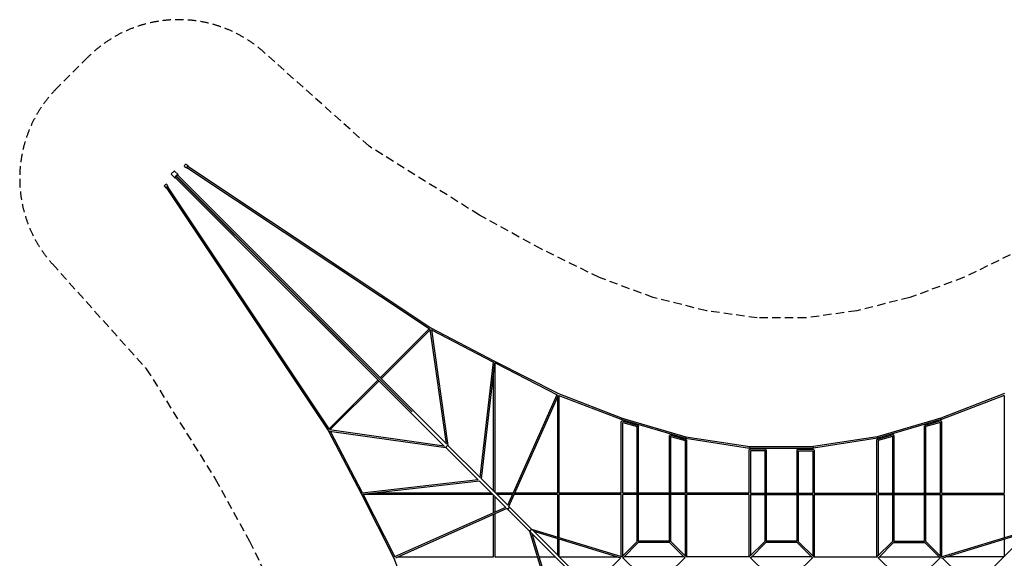
# Model space of a CAD drawing. Units: millimetres. Extents: x -11459 to 11459, y -11459 to 11459.
# Drawn here: x -11459 to 3351, y 3351 to 11459 of the extents above; entities that cross this region are included whole.
import ezdxf

# ---------------------------------------------------------------- set-up
doc = ezdxf.new("R2010")
doc.units = ezdxf.units.MM
doc.header["$LTSCALE"] = 20
doc.linetypes.add('HIDDEN', pattern=[9.525, 6.35, -3.175])
doc.layers.add('2d', color=230, linetype='Continuous')
doc.layers.add('CSA-Safetyzone', color=63, linetype='HIDDEN')

msp = doc.modelspace()

# ---------------------------------------------------------------- linework, layer by layer
at = {"layer": '2d', "linetype": 'Continuous'}
for p, q in [((-8981, 9250), (-8948, 9229)), ((-8959, 9284), (-8926, 9262)), ((-8944, 9236), (-5298, 6808)), ((-8931, 9255), (-5274, 6820)), ((-9177, 9128), (-9126, 9077)), ((-9128, 9178), (-9077, 9127)), ((-5067, 5035), (-9120, 9083)), ((-5558, 5558), (-9104, 9100)), ((-5558, 5558), (-9099, 9104)), ((-5035, 5067), (-9083, 9121)), ((-9284, 8959), (-9262, 8926)), ((-9255, 8931), (-6820, 5275)), ((-9250, 8981), (-9229, 8949)), ((-9236, 8944), (-6808, 5298)), ((-5274, 6820), (-4315, 6320)), ((-5297, 6808), (-6036, 6069)), ((-5288, 6787), (-6021, 6054)), ((-5289, 6798), (-5043, 5075)), ((-5267, 6797), (-5017, 5048)), ((-5266, 6790), (-4332, 6303)), ((-4533, 4565), (-4332, 6306)), ((-4513, 4545), (-4310, 6297)), ((-4315, 6320), (-3355, 5831)), ((-4309, 4341), (-4309, 6291)), ((-4309, 6291), (-3375, 5814)), ((-4331, 4363), (-4331, 6119)), ((-6069, 6036), (-6808, 5297)), ((-6054, 6021), (-6787, 5288)), ((-6052, 6053), (-6053, 6053)), ((-6037, 6038), (-6037, 6037)), ((-4118, 4150), (-3373, 5819)), ((-4101, 4133), (-3355, 5805)), ((-3355, 5831), (-2396, 5461)), ((-3349, 5803), (-3349, 4331)), ((-3349, 5803), (-2404, 5439)), ((3355, 5831), (2396, 5461)), ((3349, 5803), (2404, 5439)), ((3349, 5803), (3349, 4331)), ((-3371, 5768), (-3371, 4331)), ((-2411, 4331), (-2411, 5411)), ((-2403, 5439), (-1443, 5159)), ((-2397, 5421), (-2157, 5351)), ((-2396, 5461), (-1437, 5181)), ((-2389, 5396), (-2171, 5333)), ((-2389, 4331), (-2389, 5396)), ((-2171, 3605), (-2171, 5334)), ((-2149, 3611), (-2149, 5341)), ((2396, 5461), (1437, 5181)), ((2403, 5439), (1443, 5159)), ((2149, 3611), (2149, 5341)), ((2397, 5421), (2157, 5351)), ((2389, 5396), (2171, 5333)), ((2171, 3605), (2171, 5334)), ((2389, 4331), (2389, 5396)), ((2411, 4331), (2411, 5411)), ((-6820, 5275), (-6320, 4315)), ((-6798, 5289), (-5074, 5042)), ((-6797, 5267), (-5048, 5017)), ((-6790, 5266), (-6303, 4332)), ((-1691, 5201), (-1691, 3611)), ((-1683, 5190), (-1451, 5123)), ((-1677, 5211), (-1437, 5141)), ((-1669, 5189), (-1669, 3605)), ((1677, 5211), (1437, 5141)), ((1669, 5186), (1451, 5123)), ((1669, 5189), (1669, 3605)), ((1691, 5201), (1691, 3611)), ((-4530, 4562), (-5018, 5050)), ((-1451, 5123), (-1451, 4331)), ((-1442, 5159), (-482, 5009)), ((-1437, 5181), (-479, 5032)), ((-1429, 5131), (-1429, 4331)), ((1437, 5181), (479, 5032)), ((1442, 5159), (482, 5009)), ((1429, 5131), (1429, 4331)), ((1451, 5123), (1451, 4331)), ((-4562, 4530), (-5050, 5018)), ((-491, 4981), (-491, 4331)), ((-480, 5009), (-480, 5024)), ((-480, 5009), (480, 5009)), ((-480, 4992), (-480, 4984)), ((-240, 4992), (-480, 4992)), ((-479, 5032), (479, 5032)), ((-469, 4970), (-469, 4331)), ((-251, 4970), (-469, 4970)), ((-251, 4972), (-251, 3605)), ((-240, 4992), (-240, 4988)), ((-229, 4981), (-229, 3611)), ((229, 4981), (229, 3611)), ((240, 4988), (240, 4992)), ((240, 4992), (480, 4992)), ((251, 4972), (251, 3605)), ((251, 4970), (469, 4970)), ((469, 4970), (469, 4331)), ((480, 5009), (480, 5024)), ((480, 4984), (480, 4992)), ((491, 4981), (491, 4331)), ((-4565, 4533), (-6306, 4332)), ((-4545, 4513), (-6297, 4310)), ((-4149, 4117), (-4547, 4515)), ((-4117, 4149), (-4515, 4547)), ((-6320, 4315), (-5831, 3355)), ((-4341, 4309), (-6291, 4309)), ((-6291, 4309), (-5814, 3375)), ((-4363, 4331), (-6119, 4331)), ((-4331, 4037), (-4331, 4299)), ((-4037, 4331), (-4299, 4331)), ((-4047, 4309), (-4277, 4309)), ((-3371, 4309), (-4023, 4309)), ((-3371, 4331), (-4013, 4331)), ((-3371, 4310), (-3371, 3669)), ((-2411, 4331), (-3350, 4331)), ((-2411, 4309), (-3349, 4309)), ((-3349, 4309), (-3349, 3662)), ((-2411, 3375), (-2411, 4310)), ((-2171, 4331), (-2389, 4331)), ((-2389, 3387), (-2389, 4309)), ((-2171, 4309), (-2389, 4309)), ((-1691, 4331), (-2149, 4331)), ((-1691, 4309), (-2149, 4309)), ((-1451, 4331), (-1669, 4331)), ((-1451, 4309), (-1669, 4309)), ((-1451, 4309), (-1451, 3387)), ((-491, 4331), (-1429, 4331)), ((-1429, 4309), (-1429, 3371)), ((-491, 4309), (-1429, 4309)), ((-491, 4309), (-491, 3371)), ((-469, 4331), (-251, 4331)), ((-469, 4309), (-469, 3387)), ((-469, 4309), (-251, 4309)), ((-229, 4331), (229, 4331)), ((-229, 4309), (229, 4309)), ((251, 4331), (469, 4331)), ((251, 4309), (469, 4309)), ((469, 4309), (469, 3387)), ((491, 4331), (1429, 4331)), ((491, 4309), (491, 3371)), ((491, 4309), (1429, 4309)), ((1429, 4309), (1429, 3371)), ((1451, 4331), (1669, 4331)), ((1451, 4309), (1451, 3387)), ((1451, 4309), (1669, 4309)), ((1691, 4331), (2149, 4331)), ((1691, 4309), (2149, 4309)), ((2171, 4331), (2389, 4331)), ((2171, 4309), (2389, 4309)), ((2389, 3387), (2389, 4309)), ((2411, 4331), (3350, 4331)), ((2411, 3375), (2411, 4310)), ((2411, 4309), (3349, 4309)), ((3349, 4309), (3349, 3662)), ((-4309, 4047), (-4309, 4277)), ((-4150, 4118), (-5819, 3373)), ((-4133, 4101), (-5805, 3355)), ((-4331, 3371), (-4331, 4013)), ((-4309, 3371), (-4309, 4023)), ((-4117, 4085), (-4137, 4105)), ((-3806, 3774), (-4117, 4085)), ((-3754, 3786), (-4105, 4137)), ((-3786, 3754), (-3806, 3774)), ((-3372, 2401), (-3786, 3754)), ((-3003, 2971), (-3780, 3748)), ((-2401, 3372), (-3754, 3786)), ((-3352, 2410), (-3753, 3721)), ((-2971, 3003), (-3748, 3780)), ((-2410, 3352), (-3721, 3753)), ((2401, 3372), (3754, 3786)), ((2410, 3352), (3721, 3753)), ((2971, 3003), (3748, 3780)), ((-3371, 3646), (-3371, 3403)), ((-3349, 3639), (-3349, 3381)), ((-2403, 3372), (-2170, 3606)), ((-2384, 3360), (-2155, 3590)), ((-1685, 3589), (-2155, 3589)), ((-1680, 3611), (-2151, 3611)), ((-1685, 3590), (-1456, 3360)), ((-1680, 3611), (-1680, 3609)), ((-1672, 3608), (-1435, 3371)), ((-485, 3371), (-249, 3606)), ((-464, 3360), (-235, 3590)), ((235, 3589), (-235, 3589)), ((231, 3611), (-231, 3611)), ((235, 3590), (464, 3360)), ((249, 3606), (485, 3371)), ((1671, 3606), (1435, 3371)), ((1685, 3590), (1456, 3360)), ((1685, 3589), (2155, 3589)), ((1689, 3611), (2151, 3611)), ((2384, 3360), (2155, 3590)), ((2403, 3372), (2170, 3606)), ((3349, 3639), (3349, 3381)), ((-5831, 3355), (-5461, 2396)), ((-5768, 3371), (-4331, 3371)), ((-4310, 3371), (-3669, 3371)), ((-3646, 3371), (-3403, 3371)), ((-3339, 3371), (-2474, 3371)), ((-2645, 3130), (-2421, 3355)), ((-2390, 3365), (-2155, 3131)), ((-1467, 3371), (-2373, 3371)), ((-1685, 3131), (-1450, 3365)), ((-484, 3371), (-1436, 3371)), ((-470, 3365), (-235, 3131)), ((453, 3371), (-453, 3371)), ((470, 3365), (235, 3131)), ((484, 3371), (1436, 3371)), ((1685, 3131), (1450, 3365)), ((1467, 3371), (2373, 3371)), ((2390, 3365), (2155, 3131)), ((2645, 3130), (2421, 3355)), ((3339, 3371), (2474, 3371))]:
    msp.add_line(p, q, dxfattribs=at)
at = {"layer": '2d', "linetype": 'Continuous', "extrusion": (2.90256e-16, 1.02436e-16, -1)}
msp.add_ellipse((-8970, 9267), major_axis=(-11.1, -16.6), ratio=0.23817, start_param=0, end_param=3.141593, dxfattribs=at)
at = {"layer": '2d', "linetype": 'Continuous', "extrusion": (4.40799e-16, -5.83636e-17, -1)}
msp.add_ellipse((-8937, 9246), major_axis=(-11.1, -16.6), ratio=0.23817, start_param=-0.958192, end_param=4.099785, dxfattribs=at)
at = {"layer": '2d', "linetype": 'Continuous'}
for centre, major_axis, ratio, start_param, end_param in [((-8937, 9246), (6.37, 9.57), 0.23817, 0, 3.141593), ((-8937, 9246), (6.37, 9.57), 0.23817, 0, 3.141593), ((-9163, 9142), (-14.1, -14.2), 0.435498, -2.414043, 0), ((-9142, 9163), (14.2, 14.1), 0.435498, 0, 2.413996), ((-9112, 9091), (-14.1, -14.2), 0.435498, -2.41037, 0.958192), ((-9091, 9113), (14.2, 14.1), 0.435498, -0.958192, 2.434565), ((-9091, 9113), (8.14, 8.13), 0.435498, 0, 3.141593), ((-9112, 9091), (14.1, 14.2), 0.435498, -0.958192, -0.731857), ((-9091, 9113), (14.2, 14.1), 0.435498, -2.434055, -2.1834), ((-9267, 8970), (16.6, 11.1), 0.23817, 0, 3.141593), ((-9245, 8938), (16.6, 11.1), 0.23817, -0.958192, 4.099785), ((-9245, 8938), (9.57, 6.37), 0.23817, 0, 3.141593), ((-5280, 6810), (6.37, 9.57), 0.23817, 0, 1.171302), ((-5280, 6810), (6.37, 9.57), 0.23817, -0.091899, 0), ((-4320, 6310), (5.3, 10.2), 0.242028, 0.231097, 1.115637), ((-4320, 6310), (5.2, 10.2), 0.208695, 0.229242, 1.101302), ((-2400, 5450), (-4.1, -10.7), 0.172338, -1.953683, 0.264847), ((-2400, 5450), (-3.2, -11), 0.138648, -1.966768, 0), ((-2400, 5411), (3.1, 10.6), 0.138648, 0, 1.407143), ((-2160, 5341), (3.1, 10.6), 0.138648, 0, 0.95863), ((-2160, 5341), (3.1, 10.6), 0.138648, -0.906491, 0), ((2160, 5341), (-3.1, 10.6), 0.138648, -0.95863, 0.906491), ((2400, 5411), (-3.1, 10.6), 0.138648, -1.407143, 0), ((2400, 5450), (3.2, -11), 0.138648, 0, 1.966768), ((2400, 5450), (4.1, -10.7), 0.172338, 0, 1.953683), ((2400, 5450), (4.1, -10.7), 0.172338, -0.264847, 0), ((-6810, 5280), (-10.2, -5.3), 0.242028, -1.154609, 0), ((-1680, 5201), (3.1, 10.6), 0.138648, 0, 3.141593), ((1680, 5201), (-3.1, 10.6), 0.138648, -0.945629, 0), ((1680, 5201), (11, 0), 0.594233, 0, 1.626763), ((-1440, 5170), (-3.2, -11), 0.138648, -2.107085, 0.573953), ((-1440, 5170), (-1.8, -11.4), 0.061633, -2.12002, 0), ((-1440, 5131), (3.1, 10.6), 0.138648, 0, 1.398392), ((-1440, 5131), (11, 0), 0.203639, 0, 1.653987), ((-1440, 5131), (3.1, 10.6), 0.138648, -1.321107, 0), ((1440, 5131), (-11, 0), 0.203639, -1.653987, 0), ((1440, 5131), (-3.1, 10.6), 0.138648, -1.398392, 1.321107), ((1440, 5170), (3.2, -11), 0.138648, 0, 2.107085), ((1440, 5170), (1.8, -11.4), 0.061633, 0, 2.12002), ((1440, 5170), (3.2, -11), 0.138648, -0.573953, 0), ((-480, 4981), (-11, 0), 0.226753, -1.570796, 0), ((-480, 5020), (-1.8, -11.4), 0.061633, -1.946512, 1.195081), ((-240, 4981), (11, 0), 0.618424, 0, 1.570796), ((240, 4981), (-11, 0), 0.618424, -1.570796, 0), ((480, 5020), (1.8, -11.4), 0.061633, 0, 1.946512), ((480, 5020), (1.8, -11.4), 0.061633, -1.195081, 0), ((480, 4981), (11, 0), 0.226753, 0, 1.570796), ((-6310, 4320), (-10.2, -5.3), 0.242028, -1.115637, -0.231097), ((-6310, 4320), (-10.2, -5.2), 0.208695, -1.101302, -0.229242), ((-3777, 3761), (-10.5, -3.2), 0.340041, 0.293171, 0.365147), ((-3761, 3777), (3.2, 10.5), 0.340041, -0.365147, -0.293171), ((-1680, 3600), (7.78, 7.78), 0.707107, 0, 0.955317)]:
    msp.add_ellipse(centre, major_axis=major_axis, ratio=ratio, start_param=start_param, end_param=end_param, dxfattribs=at)
at = {"layer": '2d', "linetype": 'Continuous', "extrusion": (3.32917e-16, 1.11022e-16, -1)}
msp.add_ellipse((-9112, 9091), major_axis=(-8.13, -8.14), ratio=0.435498, start_param=0, end_param=3.141593, dxfattribs=at)
msp.add_ellipse((-9112, 9091), major_axis=(-8.13, -8.14), ratio=0.435498, start_param=0, end_param=3.141593, dxfattribs=at)
at = {"layer": '2d', "linetype": 'Continuous', "extrusion": (3.33217e-16, 1.11022e-16, -1)}
msp.add_ellipse((-9091, 9113), major_axis=(-8.14, -8.13), ratio=0.435498, start_param=0, end_param=3.141593, dxfattribs=at)
at = {"layer": '2d', "linetype": 'Continuous', "extrusion": (3.75878e-16, 1.02436e-16, -1)}
msp.add_ellipse((-9245, 8938), major_axis=(-9.57, -6.37), ratio=0.23817, start_param=0, end_param=3.141593, dxfattribs=at)
at = {"layer": '2d', "linetype": 'Continuous', "extrusion": (4.38494e-16, -5.31679e-17, -1)}
msp.add_ellipse((-4320, 6310), major_axis=(10.9, -1.3), ratio=0.722187, start_param=-1.479813, end_param=-1.474225, dxfattribs=at)
at = {"layer": '2d', "linetype": 'Continuous', "extrusion": (4.44089e-16, -2.47421e-31, -1)}
msp.add_ellipse((-2400, 5411), major_axis=(-11, 0), ratio=0.195429, start_param=0, end_param=1.484986, dxfattribs=at)
at = {"layer": '2d', "linetype": 'Continuous', "extrusion": (4.43789e-16, -1.97517e-17, -1)}
msp.add_ellipse((-2160, 5341), major_axis=(11, 0), ratio=0.584217, start_param=-1.518804, end_param=0, dxfattribs=at)
at = {"layer": '2d', "linetype": 'Continuous', "extrusion": (4.44089e-16, -6.84931e-32, -1)}
msp.add_ellipse((2160, 5341), major_axis=(-11, 0), ratio=0.584217, start_param=0, end_param=1.518804, dxfattribs=at)
at = {"layer": '2d', "linetype": 'Continuous', "extrusion": (4.43272e-16, -9.73773e-17, -1)}
msp.add_ellipse((2400, 5411), major_axis=(11, 0), ratio=0.195429, start_param=-1.484986, end_param=0, dxfattribs=at)
at = {"layer": '2d', "linetype": 'Continuous', "extrusion": (3.63173e-16, 8.99267e-17, -1)}
msp.add_ellipse((-5042, 5027), major_axis=(8.13, 8.14), ratio=0.435498, start_param=-1.474283, end_param=-0.317211, dxfattribs=at)
at = {"layer": '2d', "linetype": 'Continuous', "extrusion": (3.96636e-16, 3.29373e-17, -1)}
msp.add_ellipse((-5027, 5042), major_axis=(-8.13, -8.13), ratio=0.481445, start_param=0.317505, end_param=1.474614, dxfattribs=at)
at = {"layer": '2d', "linetype": 'Continuous', "extrusion": (3.63262e-16, 8.97715e-17, -1)}
msp.add_ellipse((-5027, 5042), major_axis=(8.14, 8.13), ratio=0.435498, start_param=-1.474411, end_param=-0.240722, dxfattribs=at)
at = {"layer": '2d', "linetype": 'Continuous', "extrusion": (4.01171e-16, 2.66107e-17, -1)}
msp.add_ellipse((-5042, 5027), major_axis=(-8.13, -8.13), ratio=0.481445, start_param=0.34281, end_param=1.474092, dxfattribs=at)
at = {"layer": '2d', "linetype": 'Continuous', "extrusion": (4.51319e-16, 1.75335e-18, -1)}
msp.add_ellipse((-6310, 4320), major_axis=(-1.3, 10.9), ratio=0.722187, start_param=-1.667368, end_param=-1.661779, dxfattribs=at)
at = {"layer": '2d', "linetype": 'Continuous', "extrusion": (2.22045e-16, 0, -1)}
for centre, ratio, start_param, end_param in [((-2400, 4320), 0.095008, -1.375662, -1.374277), ((-2400, 4320), 0.130984, -1.376567, -1.37494), ((-1440, 4320), 0.095008, -1.367316, -1.365933), ((-1440, 4320), 0.048042, -1.366445, -1.365461), ((-480, 4320), 0.048042, -1.3428, -1.341819)]:
    msp.add_ellipse(centre, major_axis=(0, 11), ratio=ratio, start_param=start_param, end_param=end_param, dxfattribs=at)
at = {"layer": '2d', "linetype": 'Continuous', "extrusion": (4.69597e-16, -2.55075e-17, -1)}
msp.add_ellipse((-4109, 4093), major_axis=(-8.13, -8.13), ratio=0.8, start_param=0, end_param=2.910065, dxfattribs=at)
at = {"layer": '2d', "linetype": 'Continuous', "extrusion": (5.3651e-16, -9.24212e-17, -1)}
msp.add_ellipse((-4109, 4093), major_axis=(-8.13, -8.13), ratio=0.536875, start_param=0, end_param=2.84563, dxfattribs=at)
at = {"layer": '2d', "linetype": 'Continuous', "extrusion": (4.30799e-16, 5.37825e-18, -1)}
msp.add_ellipse((-4093, 4109), major_axis=(-8.13, -8.13), ratio=0.8, start_param=0.231528, end_param=3.141593, dxfattribs=at)
at = {"layer": '2d', "linetype": 'Continuous', "extrusion": (4.26809e-16, 5.64231e-17, -1)}
msp.add_ellipse((-4093, 4109), major_axis=(-8.13, -8.13), ratio=0.536875, start_param=0.295963, end_param=3.141593, dxfattribs=at)
at = {"layer": '2d', "linetype": 'Continuous', "extrusion": (4.26913e-16, 1.94618e-17, -1)}
msp.add_ellipse((-3777, 3761), major_axis=(-8.13, -8.13), ratio=0.8, start_param=0.165979, end_param=2.894663, dxfattribs=at)
at = {"layer": '2d', "linetype": 'Continuous', "extrusion": (3.81483e-16, 8.20436e-17, -1)}
msp.add_ellipse((-3777, 3761), major_axis=(-8.13, -8.13), ratio=0.589469, start_param=0.186723, end_param=2.84563, dxfattribs=at)
at = {"layer": '2d', "linetype": 'Continuous', "extrusion": (4.31583e-16, 2.06367e-18, -1)}
msp.add_ellipse((-3761, 3777), major_axis=(-8.13, -8.13), ratio=0.8, start_param=0.246929, end_param=2.975614, dxfattribs=at)
at = {"layer": '2d', "linetype": 'Continuous', "extrusion": (4.20191e-16, 6.30407e-17, -1)}
msp.add_ellipse((-3761, 3777), major_axis=(-8.13, -8.13), ratio=0.589469, start_param=0.295963, end_param=2.954869, dxfattribs=at)
at = {"layer": '2d', "linetype": 'Continuous', "extrusion": (4.32463e-16, -1.79466e-29, -1)}
msp.add_ellipse((-1680, 3600), major_axis=(7.78, 7.78), ratio=0.916839, start_param=-0.828755, end_param=0, dxfattribs=at)
at = {"layer": 'CSA-Safetyzone'}
msp.add_lwpolyline([(3610, 8003), (2739, 7576), (1929, 7277), (1131, 7077), (366, 6970), (-366, 6970), (-1131, 7077), (-1929, 7277), (-2739, 7576), (-3610, 8003), (-4545, 8517), (-6204, 9554), (-7782, 10967, 0.398129), (-10434, 10893), (-10893, 10434, 0.398129), (-10967, 7782), (-9554, 6204), (-8517, 4545), (-8003, 3610), (-7576, 2739)], format="xyb", dxfattribs=at)

doc.saveas('drawing.dxf')
